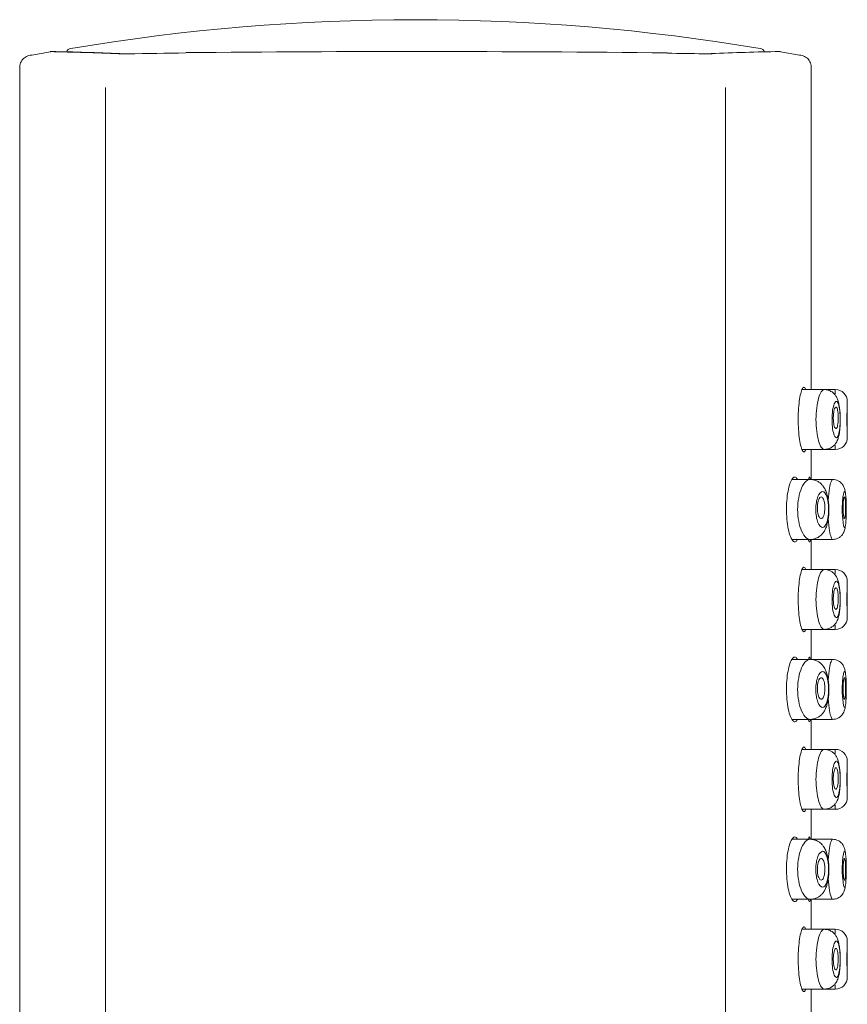
# Model space of a CAD drawing. Units: millimetres. Extents: x 0 to 420, y 0 to 594.
# Drawn here: x 265 to 299, y 362 to 404 of the extents above; entities that cross this region are included whole.
import ezdxf

# ---------------------------------------------------------------- set-up
doc = ezdxf.new("R2010")
doc.units = ezdxf.units.MM
doc.header["$LTSCALE"] = 50
doc.layers.add('MODEL', color=7, linetype='Continuous', lineweight=20)

msp = doc.modelspace()

# ---------------------------------------------------------------- linework, layer by layer
at = {"layer": 'MODEL'}
for p, q in [((266.142, 402.166), (265.36, 402.029)), ((269.366, 402.083), (269.338, 402.082)), ((297.365, 402.029), (296.575, 402.169)), ((264.858, 401.435), (264.858, 340.842)), ((297.858, 388.182), (297.858, 401.435)), ((268.437, 340.842), (268.437, 400.675)), ((294.279, 340.842), (294.279, 400.675)), ((298.395, 388.082), (297.468, 388.082)), ((298.858, 388.082), (298.395, 388.082)), ((299.358, 387.347), (299.358, 387.582)), ((299.358, 386.083), (299.358, 386.456)), ((297.469, 385.582), (298.395, 385.582)), ((297.858, 384.332), (297.858, 385.487)), ((298.395, 385.582), (298.858, 385.582)), ((297.797, 384.332), (297.046, 384.332)), ((298.743, 384.332), (297.828, 384.332)), ((297.047, 381.832), (297.797, 381.832)), ((297.829, 381.832), (298.743, 381.832)), ((297.858, 380.682), (297.858, 381.832)), ((298.743, 381.832), (298.743, 381.832)), ((298.395, 380.582), (297.468, 380.582)), ((298.858, 380.582), (298.395, 380.582)), ((299.358, 379.812), (299.358, 380.082)), ((299.358, 378.583), (299.358, 378.923)), ((297.469, 378.082), (298.395, 378.082)), ((298.395, 378.082), (298.858, 378.082)), ((297.858, 376.832), (297.858, 377.987)), ((297.797, 376.832), (297.046, 376.832)), ((298.743, 376.832), (297.828, 376.832)), ((297.047, 374.332), (297.797, 374.332)), ((297.829, 374.332), (298.743, 374.332)), ((297.858, 373.182), (297.858, 374.332)), ((298.743, 374.332), (298.743, 374.332)), ((298.395, 373.082), (297.468, 373.082)), ((298.858, 373.082), (298.395, 373.082)), ((299.358, 372.312), (299.358, 372.582)), ((299.358, 371.083), (299.358, 371.423)), ((297.469, 370.582), (298.395, 370.582)), ((297.858, 369.332), (297.858, 370.487)), ((298.395, 370.582), (298.858, 370.582)), ((297.797, 369.332), (297.046, 369.332)), ((298.743, 369.332), (297.828, 369.332)), ((297.047, 366.832), (297.797, 366.832)), ((297.829, 366.832), (298.743, 366.832)), ((297.858, 365.682), (297.858, 366.832)), ((298.743, 366.832), (298.743, 366.832)), ((298.395, 365.582), (297.468, 365.582)), ((298.858, 365.582), (298.395, 365.582)), ((299.358, 364.776), (299.358, 365.082)), ((299.358, 363.583), (299.358, 363.888)), ((297.469, 363.082), (298.395, 363.082)), ((297.858, 361.832), (297.858, 362.987)), ((298.395, 363.082), (298.858, 363.082))]:
    msp.add_line(p, q, dxfattribs=at)
for centre, radius, start, end in [((281.358, 317.183), 86.321, 80.41541, 99.58416), ((267.007, 402.101), 0.2, 96.0541, 162.2528), ((295.709, 402.101), 0.2, 17.6422, 83.9443), ((263.27, 265.43), 136.772, 87.60101, 88.79979), ((266.185, 401.876), 0.3, 88.8976, 98.5723), ((264.224, 291.78), 110.414, 87.5037, 88.97936), ((269.175, 407.159), 5.081, 267.9718, 272.0281), ((269.187, 406.439), 4.359, 267.9626, 271.6019), ((281.358, -363.263), 765.439, 90.71661, 90.898547), ((281.271, -579.957), 982.133, 89.382897, 90.55261), ((281.358, -363.263), 765.439, 89.101456, 89.213734), ((293.541, 407.159), 5.081, 267.9719, 272.0281), ((293.529, 406.405), 4.325, 268.0455, 272.0482), ((298.432, 293.992), 108.201, 91.01002, 92.51675), ((296.531, 401.876), 0.3, 81.4328, 91.1024), ((323.946, 386.832), 26.123, 177.0376, 177.257), ((316.311, 386.832), 17.498, 175.9035, 176.6044), ((298.858, 387.582), 0.5, 0, 90), ((317.731, 386.832), 18.388, 177.6624, 182.3376), ((317.442, 386.902), 18.09, 178.5712, 181.4289), ((298.858, 386.082), 0.5, 270, 360), ((323.946, 386.832), 26.123, 182.7448, 182.962), ((316.311, 386.832), 17.498, 183.3915, 184.0965), ((323.946, 379.332), 26.123, 177.0376, 177.257), ((316.311, 379.332), 17.498, 175.9035, 176.6044), ((298.858, 380.082), 0.5, 0, 90), ((317.731, 379.332), 18.388, 177.6624, 182.3376), ((317.375, 379.367), 18.023, 178.5685, 181.4315), ((298.858, 378.582), 0.5, 270, 360), ((323.946, 379.332), 26.123, 182.7448, 182.962), ((316.311, 379.332), 17.498, 183.3915, 184.0965), ((323.946, 371.832), 26.123, 177.0376, 177.257), ((316.311, 371.832), 17.498, 175.9035, 176.6044), ((298.858, 372.582), 0.5, 0, 90), ((317.731, 371.832), 18.388, 177.6624, 182.3376), ((317.375, 371.867), 18.023, 178.5685, 181.4315), ((316.311, 371.832), 17.498, 183.3915, 184.0965), ((298.858, 371.082), 0.5, 270, 360), ((323.946, 371.832), 26.123, 182.7448, 182.962), ((323.946, 364.332), 26.123, 177.0376, 177.257), ((316.311, 364.332), 17.498, 175.9035, 176.6044), ((298.858, 365.082), 0.5, 0, 90), ((317.731, 364.332), 18.388, 177.6624, 182.3376), ((317.352, 364.332), 18, 178.5676, 181.4324), ((316.311, 364.332), 17.498, 183.3915, 184.0965), ((298.858, 363.582), 0.5, 270, 360), ((323.946, 364.332), 26.123, 182.7448, 182.962)]:
    msp.add_arc(centre, radius, start, end, dxfattribs=at)
for centre, major_axis, start_param, end_param in [((269.015, 401.783), (-0.016, -0.3), 3.136551, 3.27661), ((293.701, 401.783), (0.016, -0.3), 3.006577, 3.147173)]:
    msp.add_ellipse(centre, major_axis=major_axis, ratio=0.89416, start_param=start_param, end_param=end_param, dxfattribs=at)
for points, knots in [([(265.35, 402.031), (265.273, 402.016), (265.175, 401.994), (265.049, 401.92), (264.97, 401.844), (264.911, 401.752), (264.861, 401.614), (264.858, 401.514), (264.858, 401.436)], [0, 0, 0, 0, 0.247614, 0.373264, 0.499833, 0.626444, 0.752197, 1, 1, 1, 1]), ([(297.858, 401.435), (297.858, 401.513), (297.855, 401.613), (297.805, 401.751), (297.746, 401.843), (297.667, 401.919), (297.541, 401.994), (297.444, 402.016), (297.367, 402.031)], [0, 0, 0, 0, 0.247765, 0.373561, 0.500217, 0.626802, 0.752436, 1, 1, 1, 1]), ([(297.623, 385.578), (297.608, 385.533), (297.591, 385.503), (297.573, 385.49), (297.551, 385.474), (297.527, 385.483), (297.502, 385.518), (297.478, 385.552), (297.453, 385.614), (297.429, 385.696), (297.406, 385.779), (297.384, 385.885), (297.366, 386.007), (297.348, 386.127), (297.333, 386.266), (297.323, 386.412), (297.314, 386.554), (297.309, 386.707), (297.309, 386.858), (297.31, 387.006), (297.316, 387.156), (297.326, 387.295), (297.336, 387.434), (297.351, 387.566), (297.369, 387.681), (297.387, 387.797), (297.409, 387.899), (297.432, 387.977), (297.455, 388.058), (297.48, 388.117), (297.505, 388.15), (297.52, 388.171), (297.536, 388.182), (297.551, 388.182)], [0, 0, 0, 0, 0.076909, 0.076909, 0.076909, 0.173347, 0.173347, 0.173347, 0.270673, 0.270673, 0.270673, 0.368205, 0.368205, 0.368205, 0.464756, 0.464756, 0.464756, 0.559519, 0.559519, 0.559519, 0.652898, 0.652898, 0.652898, 0.746291, 0.746291, 0.746291, 0.841039, 0.841039, 0.841039, 0.937525, 0.937525, 0.937525, 1, 1, 1, 1]), ([(297.551, 388.182), (297.575, 388.182), (297.597, 388.156), (297.616, 388.105), (297.619, 388.099), (297.621, 388.093), (297.623, 388.086)], [0, 0, 0, 0, 0.890453, 0.890453, 0.890453, 1, 1, 1, 1]), ([(298.052, 386.832), (298.052, 387.163), (298.122, 387.662), (298.274, 388.015), (298.356, 388.083), (298.394, 388.082), (298.395, 388.082)], [0, 0, 0, 0, 0.493076, 0.744644, 0.996459, 1, 1, 1, 1]), ([(298.417, 385.586), (298.478, 385.593), (298.576, 385.605), (298.716, 385.676), (298.818, 385.763), (298.893, 385.859), (298.943, 385.954), (298.972, 386.034), (299.001, 386.135), (299.028, 386.268), (299.049, 386.442), (299.063, 386.638), (299.066, 386.852), (299.059, 387.075), (299.039, 387.299), (299.004, 387.509), (298.956, 387.678), (298.894, 387.806), (298.828, 387.893), (298.754, 387.961), (298.671, 388.017), (298.548, 388.069), (298.458, 388.078), (298.4, 388.082)], [0, 0, 0, 0, 0.05111, 0.097835, 0.138541, 0.172818, 0.209813, 0.241399, 0.273762, 0.324759, 0.378991, 0.436569, 0.495292, 0.55603, 0.620726, 0.69005, 0.758106, 0.815568, 0.861961, 0.883158, 0.912909, 0.952393, 1, 1, 1, 1]), ([(298.723, 386.832), (298.723, 386.696), (298.738, 386.428), (298.816, 386.138), (298.912, 386.037), (298.997, 386.163), (299.049, 386.456), (299.067, 386.833), (299.049, 387.21), (298.996, 387.503), (298.911, 387.628), (298.815, 387.524), (298.737, 387.233), (298.723, 386.967), (298.723, 386.832)], [0, 0, 0, 0, 0.084504, 0.166217, 0.254481, 0.340391, 0.422144, 0.500151, 0.578157, 0.65989, 0.745742, 0.835293, 0.916243, 1, 1, 1, 1]), ([(298.774, 386.882), (298.775, 386.832), (298.778, 386.782), (298.782, 386.736), (298.787, 386.69), (298.793, 386.646), (298.801, 386.608), (298.809, 386.57), (298.819, 386.538), (298.829, 386.513), (298.84, 386.488), (298.851, 386.47), (298.863, 386.46), (298.874, 386.451), (298.886, 386.45), (298.898, 386.457), (298.909, 386.464), (298.92, 386.48), (298.93, 386.504), (298.94, 386.528), (298.949, 386.559), (298.956, 386.597), (298.963, 386.634), (298.969, 386.678), (298.973, 386.725), (298.978, 386.772), (298.98, 386.823), (298.981, 386.873), (298.982, 386.924), (298.981, 386.976), (298.978, 387.025), (298.975, 387.073), (298.971, 387.12), (298.965, 387.161), (298.959, 387.202), (298.952, 387.239), (298.943, 387.269), (298.934, 387.298), (298.924, 387.321), (298.914, 387.335), (298.903, 387.35), (298.892, 387.356), (298.88, 387.354), (298.869, 387.352), (298.857, 387.341), (298.846, 387.322), (298.834, 387.304), (298.823, 387.277), (298.814, 387.243), (298.804, 387.21), (298.796, 387.169), (298.79, 387.124), (298.783, 387.079), (298.779, 387.03), (298.776, 386.979), (298.775, 386.947), (298.774, 386.915), (298.774, 386.882)], [0, 0, 0, 0, 0.052803, 0.052803, 0.052803, 0.10561, 0.10561, 0.10561, 0.158396, 0.158396, 0.158396, 0.211562, 0.211562, 0.211562, 0.265283, 0.265283, 0.265283, 0.31946, 0.31946, 0.31946, 0.373845, 0.373845, 0.373845, 0.428176, 0.428176, 0.428176, 0.482259, 0.482259, 0.482259, 0.535979, 0.535979, 0.535979, 0.589308, 0.589308, 0.589308, 0.642334, 0.642334, 0.642334, 0.69528, 0.69528, 0.69528, 0.748474, 0.748474, 0.748474, 0.802218, 0.802218, 0.802218, 0.856587, 0.856587, 0.856587, 0.911302, 0.911302, 0.911302, 0.96582, 0.96582, 0.96582, 1, 1, 1, 1]), ([(298.395, 385.582), (298.394, 385.582), (298.356, 385.582), (298.274, 385.65), (298.122, 386.003), (298.052, 386.502), (298.052, 386.832)], [0, 0, 0, 0, 0.00388, 0.255448, 0.507067, 1, 1, 1, 1]), ([(297.278, 381.828), (297.254, 381.783), (297.228, 381.754), (297.202, 381.74), (297.167, 381.724), (297.131, 381.733), (297.095, 381.768), (297.058, 381.803), (297.022, 381.866), (296.988, 381.951), (296.954, 382.035), (296.923, 382.145), (296.897, 382.27), (296.872, 382.392), (296.852, 382.533), (296.839, 382.681), (296.827, 382.823), (296.821, 382.976), (296.822, 383.125), (296.823, 383.271), (296.832, 383.418), (296.846, 383.554), (296.86, 383.691), (296.88, 383.82), (296.905, 383.932), (296.93, 384.047), (296.96, 384.147), (296.992, 384.225), (297.025, 384.306), (297.061, 384.365), (297.097, 384.399), (297.121, 384.421), (297.145, 384.432), (297.168, 384.432)], [0, 0, 0, 0, 0.0767041, 0.0767041, 0.0767041, 0.1744699, 0.1744699, 0.1744699, 0.2737963, 0.2737963, 0.2737963, 0.3730314, 0.3730314, 0.3730314, 0.4699485, 0.4699485, 0.4699485, 0.5634043, 0.5634043, 0.5634043, 0.6544641, 0.6544641, 0.6544641, 0.7456427, 0.7456427, 0.7456427, 0.8392365, 0.8392365, 0.8392365, 0.9360893, 0.9360893, 0.9360893, 1, 1, 1, 1]), ([(297.168, 384.432), (297.203, 384.432), (297.237, 384.406), (297.268, 384.354), (297.272, 384.348), (297.275, 384.342), (297.278, 384.336)], [0, 0, 0, 0, 0.8988315, 0.8988315, 0.8988315, 1, 1, 1, 1]), ([(297.286, 383.082), (297.286, 383.417), (297.396, 383.946), (297.624, 384.275), (297.744, 384.332), (297.796, 384.332), (297.797, 384.332)], [0, 0, 0, 0, 0.491172, 0.777836, 0.993648, 1, 1, 1, 1]), ([(297.737, 384.332), (297.744, 384.361), (297.751, 384.384), (297.758, 384.401), (297.766, 384.422), (297.774, 384.432), (297.781, 384.432)], [0, 0, 0, 0, 0.4420755, 0.4420755, 0.4420755, 1, 1, 1, 1]), ([(297.781, 384.432), (297.793, 384.432), (297.803, 384.406), (297.812, 384.356), (297.813, 384.35), (297.814, 384.343), (297.815, 384.336)], [0, 0, 0, 0, 0.886042, 0.886042, 0.886042, 1, 1, 1, 1]), ([(297.796, 381.828), (297.854, 381.832), (297.946, 381.841), (298.08, 381.888), (298.184, 381.946), (298.28, 382.022), (298.367, 382.12), (298.443, 382.25), (298.501, 382.403), (298.548, 382.579), (298.58, 382.783), (298.593, 383.009), (298.59, 383.246), (298.567, 383.48), (298.525, 383.685), (298.474, 383.838), (298.422, 383.95), (298.371, 384.035), (298.304, 384.118), (298.216, 384.197), (298.103, 384.267), (297.959, 384.322), (297.859, 384.332), (297.796, 384.337)], [0, 0, 0, 0, 0.049859, 0.094324, 0.131294, 0.160483, 0.206319, 0.254321, 0.307802, 0.364039, 0.420255, 0.479768, 0.542541, 0.604063, 0.667865, 0.726912, 0.759712, 0.788469, 0.821761, 0.854898, 0.896024, 0.945334, 1, 1, 1, 1]), ([(298.566, 383.457), (298.578, 383.649), (298.613, 383.975), (298.678, 384.266), (298.723, 384.332), (298.743, 384.332), (298.743, 384.332)], [0, 0, 0, 0, 0.374891, 0.6864806, 0.9984143, 1, 1, 1, 1]), ([(299.285, 383.731), (299.285, 383.735), (299.279, 383.788), (299.266, 383.88), (299.226, 384.019), (299.159, 384.134), (299.071, 384.221), (298.982, 384.281), (298.868, 384.325), (298.791, 384.331), (298.744, 384.334)], [0, 0, 0, 0, 0.013804, 0.202545, 0.377014, 0.553394, 0.651225, 0.759586, 0.877048, 1, 1, 1, 1]), ([(298.044, 383.082), (298.044, 382.982), (298.06, 382.778), (298.152, 382.452), (298.331, 382.256), (298.523, 382.479), (298.602, 383.083), (298.522, 383.686), (298.33, 383.908), (298.152, 383.712), (298.06, 383.387), (298.044, 383.183), (298.044, 383.082)], [0, 0, 0, 0, 0.062705, 0.126893, 0.251505, 0.376187, 0.500095, 0.62401, 0.748442, 0.873092, 0.937319, 1, 1, 1, 1]), ([(299.148, 383.082), (299.148, 382.888), (299.167, 382.588), (299.214, 382.35), (299.254, 382.31), (299.288, 382.406), (299.309, 382.69), (299.317, 383.075), (299.31, 383.45), (299.291, 383.723), (299.257, 383.872), (299.21, 383.802), (299.162, 383.519), (299.148, 383.249), (299.148, 383.082)], [0, 0, 0, 0, 0.122487, 0.189391, 0.258454, 0.336002, 0.413938, 0.499255, 0.582893, 0.653565, 0.723557, 0.829674, 0.895024, 1, 1, 1, 1]), ([(298.41, 382.977), (298.416, 383.023), (298.421, 383.073), (298.422, 383.123), (298.423, 383.173), (298.422, 383.225), (298.418, 383.273), (298.414, 383.322), (298.407, 383.368), (298.398, 383.409), (298.389, 383.45), (298.377, 383.487), (298.364, 383.516), (298.351, 383.546), (298.336, 383.569), (298.32, 383.584), (298.304, 383.599), (298.287, 383.606), (298.269, 383.605), (298.252, 383.604), (298.234, 383.594), (298.217, 383.576), (298.2, 383.557), (298.183, 383.53), (298.169, 383.497), (298.154, 383.463), (298.141, 383.422), (298.132, 383.377), (298.122, 383.332), (298.115, 383.282), (298.111, 383.231), (298.108, 383.181), (298.108, 383.129), (298.11, 383.079), (298.113, 383.03), (298.119, 382.982), (298.128, 382.938), (298.136, 382.895), (298.148, 382.855), (298.161, 382.822), (298.174, 382.789), (298.189, 382.761), (298.205, 382.741), (298.221, 382.721), (298.239, 382.708), (298.256, 382.704), (298.274, 382.7), (298.292, 382.705), (298.309, 382.718), (298.326, 382.731), (298.342, 382.753), (298.356, 382.782), (298.371, 382.811), (298.383, 382.848), (298.393, 382.89), (298.4, 382.917), (298.406, 382.946), (298.41, 382.977)], [0, 0, 0, 0, 0.052998, 0.052998, 0.052998, 0.106032, 0.106032, 0.106032, 0.158564, 0.158564, 0.158564, 0.210778, 0.210778, 0.210778, 0.263225, 0.263225, 0.263225, 0.316463, 0.316463, 0.316463, 0.370824, 0.370824, 0.370824, 0.426162, 0.426162, 0.426162, 0.481765, 0.481765, 0.481765, 0.53663, 0.53663, 0.53663, 0.5901, 0.5901, 0.5901, 0.642327, 0.642327, 0.642327, 0.694126, 0.694126, 0.694126, 0.746431, 0.746431, 0.746431, 0.799822, 0.799822, 0.799822, 0.854328, 0.854328, 0.854328, 0.9095, 0.9095, 0.9095, 0.964688, 0.964688, 0.964688, 1, 1, 1, 1]), ([(299.225, 383.581), (299.23, 383.596), (299.236, 383.604), (299.242, 383.602), (299.248, 383.601), (299.253, 383.591), (299.258, 383.573), (299.263, 383.555), (299.268, 383.529), (299.271, 383.496), (299.275, 383.464), (299.278, 383.425), (299.281, 383.382), (299.283, 383.338), (299.285, 383.29), (299.286, 383.241), (299.286, 383.191), (299.287, 383.14), (299.286, 383.09), (299.285, 383.04), (299.284, 382.99), (299.282, 382.945), (299.28, 382.9), (299.277, 382.859), (299.273, 382.824), (299.27, 382.789), (299.265, 382.76), (299.26, 382.739), (299.256, 382.719), (299.25, 382.706), (299.245, 382.702), (299.239, 382.698), (299.233, 382.702), (299.227, 382.715), (299.221, 382.728), (299.215, 382.749), (299.21, 382.778), (299.204, 382.806), (299.2, 382.842), (299.196, 382.882), (299.192, 382.922), (299.188, 382.969), (299.186, 383.016), (299.184, 383.064), (299.183, 383.115), (299.184, 383.166), (299.184, 383.216), (299.185, 383.266), (299.188, 383.313), (299.19, 383.36), (299.194, 383.405), (299.198, 383.444), (299.203, 383.482), (299.208, 383.516), (299.214, 383.541), (299.217, 383.558), (299.221, 383.571), (299.225, 383.581)], [0, 0, 0, 0, 0.053606, 0.053606, 0.053606, 0.107227, 0.107227, 0.107227, 0.160633, 0.160633, 0.160633, 0.213935, 0.213935, 0.213935, 0.267341, 0.267341, 0.267341, 0.320948, 0.320948, 0.320948, 0.37474, 0.37474, 0.37474, 0.428642, 0.428642, 0.428642, 0.482582, 0.482582, 0.482582, 0.536499, 0.536499, 0.536499, 0.590339, 0.590339, 0.590339, 0.644042, 0.644042, 0.644042, 0.697566, 0.697566, 0.697566, 0.750932, 0.750932, 0.750932, 0.804271, 0.804271, 0.804271, 0.857785, 0.857785, 0.857785, 0.911623, 0.911623, 0.911623, 0.965745, 0.965745, 0.965745, 1, 1, 1, 1]), ([(297.797, 381.832), (297.796, 381.832), (297.748, 381.832), (297.628, 381.886), (297.398, 382.209), (297.286, 382.748), (297.286, 383.082)], [0, 0, 0, 0, 0.006188, 0.207544, 0.508685, 1, 1, 1, 1]), ([(298.743, 381.832), (298.743, 381.832), (298.725, 381.832), (298.685, 381.9), (298.611, 382.189), (298.576, 382.513), (298.564, 382.703)], [0, 0, 0, 0, 0.002538, 0.314544, 0.627012, 1, 1, 1, 1]), ([(298.744, 381.832), (298.802, 381.837), (298.898, 381.847), (299.032, 381.914), (299.126, 381.998), (299.193, 382.092), (299.234, 382.184), (299.254, 382.262), (299.268, 382.329), (299.274, 382.369), (299.275, 382.378)], [0, 0, 0, 0, 0.169282, 0.326523, 0.46528, 0.584221, 0.717833, 0.840379, 0.964499, 1, 1, 1, 1]), ([(297.815, 381.826), (297.808, 381.782), (297.8, 381.753), (297.792, 381.74), (297.781, 381.724), (297.769, 381.733), (297.756, 381.768), (297.75, 381.784), (297.744, 381.805), (297.738, 381.831)], [0, 0, 0, 0, 0.352176, 0.352176, 0.352176, 0.796, 0.796, 0.796, 1, 1, 1, 1]), ([(297.623, 378.078), (297.608, 378.033), (297.591, 378.003), (297.573, 377.99), (297.551, 377.974), (297.527, 377.983), (297.502, 378.018), (297.478, 378.052), (297.453, 378.114), (297.429, 378.196), (297.406, 378.279), (297.384, 378.385), (297.366, 378.507), (297.348, 378.627), (297.333, 378.766), (297.323, 378.912), (297.314, 379.054), (297.309, 379.207), (297.309, 379.358), (297.31, 379.506), (297.316, 379.656), (297.326, 379.795), (297.336, 379.934), (297.351, 380.066), (297.369, 380.181), (297.387, 380.297), (297.409, 380.399), (297.432, 380.477), (297.455, 380.558), (297.48, 380.617), (297.505, 380.65), (297.52, 380.671), (297.536, 380.682), (297.551, 380.682)], [0, 0, 0, 0, 0.076909, 0.076909, 0.076909, 0.173347, 0.173347, 0.173347, 0.270673, 0.270673, 0.270673, 0.368205, 0.368205, 0.368205, 0.464756, 0.464756, 0.464756, 0.559519, 0.559519, 0.559519, 0.652898, 0.652898, 0.652898, 0.746291, 0.746291, 0.746291, 0.841039, 0.841039, 0.841039, 0.937525, 0.937525, 0.937525, 1, 1, 1, 1]), ([(297.551, 380.682), (297.575, 380.682), (297.597, 380.656), (297.616, 380.605), (297.619, 380.599), (297.621, 380.593), (297.623, 380.586)], [0, 0, 0, 0, 0.8904533, 0.8904533, 0.8904533, 1, 1, 1, 1]), ([(298.052, 379.332), (298.052, 379.663), (298.122, 380.162), (298.274, 380.515), (298.356, 380.583), (298.394, 380.582), (298.395, 380.582)], [0, 0, 0, 0, 0.493076, 0.744644, 0.996459, 1, 1, 1, 1]), ([(298.417, 378.086), (298.478, 378.093), (298.576, 378.105), (298.716, 378.176), (298.818, 378.263), (298.893, 378.359), (298.943, 378.454), (298.972, 378.534), (299.001, 378.635), (299.028, 378.768), (299.049, 378.942), (299.063, 379.138), (299.066, 379.352), (299.059, 379.575), (299.039, 379.799), (299.004, 380.009), (298.956, 380.178), (298.894, 380.306), (298.828, 380.393), (298.754, 380.461), (298.671, 380.517), (298.548, 380.569), (298.458, 380.578), (298.4, 380.582)], [0, 0, 0, 0, 0.05111, 0.097835, 0.138541, 0.172818, 0.209813, 0.241399, 0.273762, 0.324759, 0.378991, 0.436569, 0.495292, 0.55603, 0.620726, 0.69005, 0.758106, 0.815568, 0.861961, 0.883158, 0.912909, 0.952393, 1, 1, 1, 1]), ([(298.723, 379.332), (298.723, 379.196), (298.738, 378.928), (298.816, 378.638), (298.912, 378.537), (298.997, 378.663), (299.049, 378.956), (299.067, 379.333), (299.049, 379.71), (298.996, 380.003), (298.911, 380.128), (298.815, 380.024), (298.737, 379.733), (298.723, 379.467), (298.723, 379.332)], [0, 0, 0, 0, 0.084504, 0.166217, 0.254481, 0.340391, 0.422144, 0.500151, 0.578157, 0.65989, 0.745742, 0.835293, 0.916243, 1, 1, 1, 1]), ([(298.775, 379.306), (298.774, 379.355), (298.774, 379.407), (298.777, 379.456), (298.779, 379.505), (298.784, 379.553), (298.79, 379.596), (298.797, 379.639), (298.805, 379.678), (298.814, 379.711), (298.824, 379.743), (298.835, 379.77), (298.846, 379.788), (298.858, 379.806), (298.87, 379.816), (298.881, 379.818), (298.893, 379.819), (298.905, 379.812), (298.915, 379.796), (298.926, 379.78), (298.936, 379.756), (298.945, 379.725), (298.953, 379.694), (298.961, 379.656), (298.966, 379.614), (298.972, 379.572), (298.976, 379.524), (298.979, 379.476), (298.981, 379.427), (298.982, 379.376), (298.981, 379.326), (298.98, 379.276), (298.977, 379.226), (298.973, 379.181), (298.968, 379.135), (298.962, 379.092), (298.955, 379.056), (298.948, 379.02), (298.939, 378.989), (298.929, 378.966), (298.919, 378.943), (298.908, 378.928), (298.897, 378.921), (298.885, 378.915), (298.873, 378.917), (298.862, 378.927), (298.85, 378.938), (298.838, 378.957), (298.828, 378.983), (298.817, 379.01), (298.807, 379.044), (298.8, 379.083), (298.792, 379.123), (298.785, 379.168), (298.781, 379.215), (298.778, 379.244), (298.776, 379.275), (298.775, 379.306)], [0, 0, 0, 0, 0.053105, 0.053105, 0.053105, 0.106187, 0.106187, 0.106187, 0.15963, 0.15963, 0.15963, 0.213698, 0.213698, 0.213698, 0.268163, 0.268163, 0.268163, 0.322594, 0.322594, 0.322594, 0.376647, 0.376647, 0.376647, 0.430233, 0.430233, 0.430233, 0.483488, 0.483488, 0.483488, 0.536631, 0.536631, 0.536631, 0.589855, 0.589855, 0.589855, 0.643293, 0.643293, 0.643293, 0.697019, 0.697019, 0.697019, 0.751053, 0.751053, 0.751053, 0.805323, 0.805323, 0.805323, 0.859638, 0.859638, 0.859638, 0.913709, 0.913709, 0.913709, 0.967284, 0.967284, 0.967284, 1, 1, 1, 1]), ([(298.395, 378.082), (298.394, 378.082), (298.356, 378.082), (298.274, 378.15), (298.122, 378.503), (298.052, 379.002), (298.052, 379.332)], [0, 0, 0, 0, 0.00388, 0.255448, 0.507067, 1, 1, 1, 1]), ([(297.278, 374.328), (297.254, 374.283), (297.228, 374.254), (297.202, 374.24), (297.167, 374.224), (297.131, 374.233), (297.095, 374.268), (297.058, 374.303), (297.022, 374.366), (296.988, 374.451), (296.954, 374.535), (296.923, 374.645), (296.897, 374.77), (296.872, 374.892), (296.852, 375.033), (296.839, 375.181), (296.827, 375.323), (296.821, 375.476), (296.822, 375.625), (296.823, 375.771), (296.832, 375.918), (296.846, 376.054), (296.86, 376.191), (296.88, 376.32), (296.905, 376.432), (296.93, 376.547), (296.96, 376.647), (296.992, 376.725), (297.025, 376.806), (297.061, 376.865), (297.097, 376.899), (297.121, 376.921), (297.145, 376.932), (297.168, 376.932)], [0, 0, 0, 0, 0.076704, 0.076704, 0.076704, 0.17447, 0.17447, 0.17447, 0.273796, 0.273796, 0.273796, 0.373031, 0.373031, 0.373031, 0.469948, 0.469948, 0.469948, 0.563404, 0.563404, 0.563404, 0.654464, 0.654464, 0.654464, 0.745643, 0.745643, 0.745643, 0.839236, 0.839236, 0.839236, 0.936089, 0.936089, 0.936089, 1, 1, 1, 1]), ([(297.168, 376.932), (297.203, 376.932), (297.237, 376.906), (297.268, 376.854), (297.272, 376.848), (297.275, 376.842), (297.278, 376.836)], [0, 0, 0, 0, 0.898831, 0.898831, 0.898831, 1, 1, 1, 1]), ([(297.737, 376.832), (297.744, 376.861), (297.751, 376.884), (297.758, 376.901), (297.766, 376.922), (297.774, 376.932), (297.781, 376.932)], [0, 0, 0, 0, 0.442075, 0.442075, 0.442075, 1, 1, 1, 1]), ([(297.781, 376.932), (297.793, 376.932), (297.803, 376.906), (297.812, 376.856), (297.813, 376.85), (297.814, 376.843), (297.815, 376.836)], [0, 0, 0, 0, 0.886042, 0.886042, 0.886042, 1, 1, 1, 1]), ([(297.286, 375.582), (297.286, 375.917), (297.396, 376.446), (297.624, 376.775), (297.744, 376.832), (297.796, 376.832), (297.797, 376.832)], [0, 0, 0, 0, 0.491172, 0.777836, 0.993648, 1, 1, 1, 1]), ([(297.796, 374.328), (297.854, 374.332), (297.946, 374.341), (298.08, 374.388), (298.184, 374.446), (298.28, 374.522), (298.367, 374.62), (298.443, 374.75), (298.501, 374.903), (298.548, 375.079), (298.58, 375.283), (298.593, 375.509), (298.59, 375.746), (298.567, 375.98), (298.525, 376.185), (298.474, 376.338), (298.422, 376.45), (298.371, 376.535), (298.304, 376.618), (298.216, 376.697), (298.103, 376.767), (297.959, 376.822), (297.859, 376.832), (297.796, 376.837)], [0, 0, 0, 0, 0.049859, 0.094324, 0.131294, 0.160483, 0.206319, 0.254321, 0.307802, 0.364039, 0.420255, 0.479768, 0.542541, 0.604063, 0.667865, 0.726912, 0.759712, 0.788469, 0.821761, 0.854898, 0.896024, 0.945334, 1, 1, 1, 1]), ([(298.566, 375.957), (298.578, 376.149), (298.613, 376.475), (298.678, 376.766), (298.723, 376.832), (298.743, 376.832), (298.743, 376.832)], [0, 0, 0, 0, 0.374891, 0.686481, 0.998414, 1, 1, 1, 1]), ([(299.285, 376.231), (299.285, 376.235), (299.279, 376.288), (299.266, 376.38), (299.226, 376.519), (299.159, 376.634), (299.071, 376.721), (298.982, 376.781), (298.868, 376.825), (298.791, 376.831), (298.744, 376.834)], [0, 0, 0, 0, 0.013804, 0.202545, 0.377014, 0.553394, 0.651225, 0.759586, 0.877048, 1, 1, 1, 1]), ([(298.044, 375.582), (298.044, 375.482), (298.06, 375.278), (298.152, 374.952), (298.331, 374.756), (298.523, 374.979), (298.602, 375.583), (298.522, 376.186), (298.33, 376.408), (298.152, 376.212), (298.06, 375.887), (298.044, 375.683), (298.044, 375.582)], [0, 0, 0, 0, 0.062705, 0.126893, 0.251505, 0.376187, 0.500095, 0.62401, 0.748442, 0.873092, 0.937319, 1, 1, 1, 1]), ([(298.416, 375.489), (298.421, 375.537), (298.423, 375.587), (298.422, 375.637), (298.422, 375.687), (298.418, 375.737), (298.412, 375.783), (298.407, 375.83), (298.398, 375.873), (298.388, 375.911), (298.377, 375.949), (298.364, 375.981), (298.35, 376.006), (298.336, 376.032), (298.32, 376.05), (298.303, 376.06), (298.286, 376.07), (298.268, 376.071), (298.25, 376.064), (298.233, 376.057), (298.215, 376.041), (298.198, 376.017), (298.182, 375.993), (298.166, 375.961), (298.153, 375.923), (298.141, 375.885), (298.13, 375.841), (298.122, 375.793), (298.115, 375.747), (298.11, 375.696), (298.109, 375.645), (298.108, 375.595), (298.11, 375.544), (298.114, 375.496), (298.119, 375.449), (298.127, 375.403), (298.137, 375.363), (298.148, 375.322), (298.16, 375.286), (298.175, 375.257), (298.189, 375.227), (298.206, 375.204), (298.222, 375.189), (298.24, 375.174), (298.258, 375.166), (298.275, 375.168), (298.293, 375.17), (298.311, 375.18), (298.327, 375.199), (298.343, 375.218), (298.358, 375.245), (298.371, 375.279), (298.384, 375.313), (298.395, 375.354), (298.403, 375.399), (298.409, 375.427), (298.413, 375.458), (298.416, 375.489)], [0, 0, 0, 0, 0.052578, 0.052578, 0.052578, 0.105171, 0.105171, 0.105171, 0.157575, 0.157575, 0.157575, 0.210143, 0.210143, 0.210143, 0.263327, 0.263327, 0.263327, 0.317433, 0.317433, 0.317433, 0.372432, 0.372432, 0.372432, 0.427828, 0.427828, 0.427828, 0.48278, 0.48278, 0.48278, 0.53657, 0.53657, 0.53657, 0.589117, 0.589117, 0.589117, 0.641044, 0.641044, 0.641044, 0.693263, 0.693263, 0.693263, 0.74646, 0.74646, 0.74646, 0.800788, 0.800788, 0.800788, 0.855861, 0.855861, 0.855861, 0.911014, 0.911014, 0.911014, 0.965656, 0.965656, 0.965656, 1, 1, 1, 1]), ([(299.148, 375.582), (299.148, 375.388), (299.167, 375.088), (299.214, 374.85), (299.254, 374.81), (299.288, 374.906), (299.309, 375.19), (299.317, 375.575), (299.31, 375.95), (299.291, 376.223), (299.257, 376.372), (299.21, 376.302), (299.162, 376.019), (299.148, 375.749), (299.148, 375.582)], [0, 0, 0, 0, 0.122487, 0.189391, 0.258454, 0.336002, 0.413938, 0.499255, 0.582893, 0.653565, 0.723557, 0.829674, 0.895024, 1, 1, 1, 1]), ([(299.286, 375.631), (299.286, 375.581), (299.286, 375.53), (299.284, 375.482), (299.283, 375.433), (299.281, 375.387), (299.278, 375.347), (299.275, 375.307), (299.272, 375.271), (299.267, 375.243), (299.263, 375.215), (299.258, 375.194), (299.253, 375.181), (299.248, 375.169), (299.242, 375.164), (299.236, 375.169), (299.23, 375.173), (299.224, 375.186), (299.218, 375.207), (299.213, 375.228), (299.207, 375.256), (299.202, 375.291), (299.198, 375.326), (299.193, 375.368), (299.19, 375.413), (299.187, 375.457), (299.185, 375.507), (299.184, 375.556), (299.183, 375.606), (299.183, 375.658), (299.185, 375.707), (299.186, 375.756), (299.189, 375.804), (299.192, 375.847), (299.196, 375.891), (299.2, 375.93), (299.205, 375.962), (299.21, 375.995), (299.216, 376.021), (299.222, 376.039), (299.228, 376.057), (299.234, 376.066), (299.24, 376.067), (299.245, 376.068), (299.251, 376.061), (299.256, 376.045), (299.261, 376.029), (299.266, 376.005), (299.27, 375.974), (299.274, 375.943), (299.277, 375.905), (299.28, 375.863), (299.282, 375.821), (299.284, 375.774), (299.285, 375.725), (299.286, 375.694), (299.286, 375.663), (299.286, 375.631)], [0, 0, 0, 0, 0.053707, 0.053707, 0.053707, 0.10741, 0.10741, 0.10741, 0.161156, 0.161156, 0.161156, 0.214952, 0.214952, 0.214952, 0.268786, 0.268786, 0.268786, 0.322631, 0.322631, 0.322631, 0.376425, 0.376425, 0.376425, 0.430088, 0.430088, 0.430088, 0.48359, 0.48359, 0.48359, 0.537011, 0.537011, 0.537011, 0.590519, 0.590519, 0.590519, 0.64425, 0.64425, 0.64425, 0.698192, 0.698192, 0.698192, 0.752185, 0.752185, 0.752185, 0.80605, 0.80605, 0.80605, 0.859718, 0.859718, 0.859718, 0.913252, 0.913252, 0.913252, 0.966766, 0.966766, 0.966766, 1, 1, 1, 1]), ([(297.797, 374.332), (297.796, 374.332), (297.748, 374.332), (297.628, 374.386), (297.398, 374.709), (297.286, 375.248), (297.286, 375.582)], [0, 0, 0, 0, 0.006188, 0.207544, 0.508685, 1, 1, 1, 1]), ([(298.743, 374.332), (298.743, 374.332), (298.725, 374.332), (298.685, 374.4), (298.611, 374.689), (298.576, 375.013), (298.564, 375.203)], [0, 0, 0, 0, 0.0025376, 0.3145435, 0.6270121, 1, 1, 1, 1]), ([(298.744, 374.332), (298.802, 374.337), (298.898, 374.347), (299.032, 374.414), (299.126, 374.498), (299.193, 374.592), (299.234, 374.684), (299.254, 374.762), (299.268, 374.829), (299.274, 374.869), (299.275, 374.878)], [0, 0, 0, 0, 0.169282, 0.326523, 0.46528, 0.584221, 0.717833, 0.840379, 0.964499, 1, 1, 1, 1]), ([(297.815, 374.326), (297.808, 374.282), (297.8, 374.253), (297.792, 374.24), (297.781, 374.224), (297.769, 374.233), (297.756, 374.268), (297.75, 374.284), (297.744, 374.305), (297.738, 374.331)], [0, 0, 0, 0, 0.3521765, 0.3521765, 0.3521765, 0.7959998, 0.7959998, 0.7959998, 1, 1, 1, 1]), ([(297.623, 370.578), (297.608, 370.533), (297.591, 370.503), (297.573, 370.49), (297.551, 370.474), (297.527, 370.483), (297.502, 370.518), (297.478, 370.552), (297.453, 370.614), (297.429, 370.696), (297.406, 370.779), (297.384, 370.885), (297.366, 371.007), (297.348, 371.127), (297.333, 371.266), (297.323, 371.412), (297.314, 371.554), (297.309, 371.707), (297.309, 371.858), (297.31, 372.006), (297.316, 372.156), (297.326, 372.295), (297.336, 372.434), (297.351, 372.566), (297.369, 372.681), (297.387, 372.797), (297.409, 372.899), (297.432, 372.977), (297.455, 373.058), (297.48, 373.117), (297.505, 373.15), (297.52, 373.171), (297.536, 373.182), (297.551, 373.182)], [0, 0, 0, 0, 0.076909, 0.076909, 0.076909, 0.173347, 0.173347, 0.173347, 0.270673, 0.270673, 0.270673, 0.368205, 0.368205, 0.368205, 0.464756, 0.464756, 0.464756, 0.559519, 0.559519, 0.559519, 0.652898, 0.652898, 0.652898, 0.746291, 0.746291, 0.746291, 0.841039, 0.841039, 0.841039, 0.937525, 0.937525, 0.937525, 1, 1, 1, 1]), ([(297.551, 373.182), (297.575, 373.182), (297.597, 373.156), (297.616, 373.105), (297.619, 373.099), (297.621, 373.093), (297.623, 373.086)], [0, 0, 0, 0, 0.8904533, 0.8904533, 0.8904533, 1, 1, 1, 1]), ([(298.052, 371.832), (298.052, 372.163), (298.122, 372.662), (298.274, 373.015), (298.356, 373.083), (298.394, 373.082), (298.395, 373.082)], [0, 0, 0, 0, 0.493076, 0.744644, 0.996459, 1, 1, 1, 1]), ([(298.417, 370.586), (298.478, 370.593), (298.576, 370.605), (298.716, 370.676), (298.818, 370.763), (298.893, 370.859), (298.943, 370.954), (298.972, 371.034), (299.001, 371.135), (299.028, 371.268), (299.049, 371.442), (299.063, 371.638), (299.066, 371.852), (299.059, 372.075), (299.039, 372.299), (299.004, 372.509), (298.956, 372.678), (298.894, 372.806), (298.828, 372.893), (298.754, 372.961), (298.671, 373.017), (298.548, 373.069), (298.458, 373.078), (298.4, 373.082)], [0, 0, 0, 0, 0.05111, 0.097835, 0.138541, 0.172818, 0.209813, 0.241399, 0.273762, 0.324759, 0.378991, 0.436569, 0.495292, 0.55603, 0.620726, 0.69005, 0.758106, 0.815568, 0.861961, 0.883158, 0.912909, 0.952393, 1, 1, 1, 1]), ([(298.723, 371.832), (298.723, 371.696), (298.738, 371.428), (298.816, 371.138), (298.912, 371.037), (298.997, 371.163), (299.049, 371.456), (299.067, 371.833), (299.049, 372.21), (298.996, 372.503), (298.911, 372.628), (298.815, 372.524), (298.737, 372.233), (298.723, 371.967), (298.723, 371.832)], [0, 0, 0, 0, 0.084504, 0.166217, 0.254481, 0.340391, 0.422144, 0.500151, 0.578157, 0.65989, 0.745742, 0.835293, 0.916243, 1, 1, 1, 1]), ([(298.774, 371.874), (298.774, 371.825), (298.776, 371.774), (298.78, 371.726), (298.784, 371.679), (298.79, 371.634), (298.797, 371.594), (298.805, 371.555), (298.814, 371.52), (298.824, 371.492), (298.834, 371.465), (298.846, 371.444), (298.857, 371.431), (298.869, 371.419), (298.881, 371.415), (298.892, 371.419), (298.904, 371.424), (298.915, 371.437), (298.925, 371.458), (298.935, 371.479), (298.945, 371.508), (298.952, 371.544), (298.96, 371.579), (298.967, 371.621), (298.971, 371.666), (298.976, 371.712), (298.979, 371.761), (298.981, 371.812), (298.982, 371.862), (298.981, 371.913), (298.979, 371.963), (298.977, 372.012), (298.973, 372.06), (298.968, 372.103), (298.962, 372.145), (298.955, 372.184), (298.947, 372.216), (298.939, 372.248), (298.929, 372.273), (298.919, 372.29), (298.909, 372.308), (298.897, 372.317), (298.886, 372.318), (298.874, 372.319), (298.862, 372.311), (298.851, 372.295), (298.839, 372.279), (298.828, 372.254), (298.818, 372.223), (298.808, 372.192), (298.8, 372.153), (298.793, 372.11), (298.786, 372.067), (298.78, 372.019), (298.777, 371.969), (298.776, 371.938), (298.775, 371.906), (298.774, 371.874)], [0, 0, 0, 0, 0.052895, 0.052895, 0.052895, 0.105783, 0.105783, 0.105783, 0.158783, 0.158783, 0.158783, 0.212252, 0.212252, 0.212252, 0.266235, 0.266235, 0.266235, 0.320523, 0.320523, 0.320523, 0.374825, 0.374825, 0.374825, 0.42892, 0.42892, 0.42892, 0.482712, 0.482712, 0.482712, 0.536203, 0.536203, 0.536203, 0.589459, 0.589459, 0.589459, 0.642604, 0.642604, 0.642604, 0.695822, 0.695822, 0.695822, 0.749328, 0.749328, 0.749328, 0.803281, 0.803281, 0.803281, 0.857652, 0.857652, 0.857652, 0.91215, 0.91215, 0.91215, 0.966334, 0.966334, 0.966334, 1, 1, 1, 1]), ([(298.395, 370.582), (298.394, 370.582), (298.356, 370.582), (298.274, 370.65), (298.122, 371.003), (298.052, 371.502), (298.052, 371.832)], [0, 0, 0, 0, 0.00388, 0.255448, 0.507067, 1, 1, 1, 1]), ([(297.278, 366.828), (297.254, 366.783), (297.228, 366.754), (297.202, 366.74), (297.167, 366.724), (297.131, 366.733), (297.095, 366.768), (297.058, 366.803), (297.022, 366.866), (296.988, 366.951), (296.954, 367.035), (296.923, 367.145), (296.897, 367.27), (296.872, 367.392), (296.852, 367.533), (296.839, 367.681), (296.827, 367.823), (296.821, 367.976), (296.822, 368.125), (296.823, 368.271), (296.832, 368.418), (296.846, 368.554), (296.86, 368.691), (296.88, 368.82), (296.905, 368.932), (296.93, 369.047), (296.96, 369.147), (296.992, 369.225), (297.025, 369.306), (297.061, 369.365), (297.097, 369.399), (297.121, 369.421), (297.145, 369.432), (297.168, 369.432)], [0, 0, 0, 0, 0.0767041, 0.0767041, 0.0767041, 0.1744699, 0.1744699, 0.1744699, 0.2737963, 0.2737963, 0.2737963, 0.3730314, 0.3730314, 0.3730314, 0.4699485, 0.4699485, 0.4699485, 0.5634043, 0.5634043, 0.5634043, 0.6544641, 0.6544641, 0.6544641, 0.7456427, 0.7456427, 0.7456427, 0.8392365, 0.8392365, 0.8392365, 0.9360893, 0.9360893, 0.9360893, 1, 1, 1, 1]), ([(297.168, 369.432), (297.203, 369.432), (297.237, 369.406), (297.268, 369.354), (297.272, 369.348), (297.275, 369.342), (297.278, 369.336)], [0, 0, 0, 0, 0.898831, 0.898831, 0.898831, 1, 1, 1, 1]), ([(297.286, 368.082), (297.286, 368.417), (297.396, 368.946), (297.624, 369.275), (297.744, 369.332), (297.796, 369.332), (297.797, 369.332)], [0, 0, 0, 0, 0.491172, 0.777836, 0.993648, 1, 1, 1, 1]), ([(297.737, 369.332), (297.744, 369.361), (297.751, 369.384), (297.758, 369.401), (297.766, 369.422), (297.774, 369.432), (297.781, 369.432)], [0, 0, 0, 0, 0.442075, 0.442075, 0.442075, 1, 1, 1, 1]), ([(297.781, 369.432), (297.793, 369.432), (297.803, 369.406), (297.812, 369.356), (297.813, 369.35), (297.814, 369.343), (297.815, 369.336)], [0, 0, 0, 0, 0.886042, 0.886042, 0.886042, 1, 1, 1, 1]), ([(297.796, 366.828), (297.854, 366.832), (297.946, 366.841), (298.08, 366.888), (298.184, 366.946), (298.28, 367.022), (298.367, 367.12), (298.443, 367.25), (298.501, 367.403), (298.548, 367.579), (298.58, 367.783), (298.593, 368.009), (298.59, 368.246), (298.567, 368.48), (298.525, 368.685), (298.474, 368.838), (298.422, 368.95), (298.371, 369.035), (298.304, 369.118), (298.216, 369.197), (298.103, 369.267), (297.959, 369.322), (297.859, 369.332), (297.796, 369.337)], [0, 0, 0, 0, 0.049859, 0.094324, 0.131294, 0.160483, 0.206319, 0.254321, 0.307802, 0.364039, 0.420255, 0.479768, 0.542541, 0.604063, 0.667865, 0.726912, 0.759712, 0.788469, 0.821761, 0.854898, 0.896024, 0.945334, 1, 1, 1, 1]), ([(298.566, 368.457), (298.578, 368.649), (298.613, 368.975), (298.678, 369.266), (298.723, 369.332), (298.743, 369.332), (298.743, 369.332)], [0, 0, 0, 0, 0.374891, 0.686481, 0.998414, 1, 1, 1, 1]), ([(299.285, 368.731), (299.285, 368.735), (299.279, 368.788), (299.266, 368.88), (299.226, 369.019), (299.159, 369.134), (299.071, 369.221), (298.982, 369.281), (298.868, 369.325), (298.791, 369.331), (298.744, 369.334)], [0, 0, 0, 0, 0.013804, 0.202545, 0.377014, 0.553394, 0.651225, 0.759586, 0.877048, 1, 1, 1, 1]), ([(298.044, 368.082), (298.044, 367.982), (298.06, 367.778), (298.152, 367.452), (298.331, 367.256), (298.523, 367.479), (298.602, 368.083), (298.522, 368.686), (298.33, 368.908), (298.152, 368.712), (298.06, 368.387), (298.044, 368.183), (298.044, 368.082)], [0, 0, 0, 0, 0.062705, 0.126893, 0.251505, 0.376187, 0.500095, 0.62401, 0.748442, 0.873092, 0.937319, 1, 1, 1, 1]), ([(299.148, 368.082), (299.148, 367.888), (299.167, 367.588), (299.214, 367.35), (299.254, 367.31), (299.288, 367.406), (299.309, 367.69), (299.317, 368.075), (299.31, 368.45), (299.291, 368.723), (299.257, 368.872), (299.21, 368.802), (299.162, 368.519), (299.148, 368.249), (299.148, 368.082)], [0, 0, 0, 0, 0.122487, 0.189391, 0.258454, 0.336002, 0.413938, 0.499255, 0.582893, 0.653565, 0.723557, 0.829674, 0.895024, 1, 1, 1, 1]), ([(298.42, 368.007), (298.423, 368.056), (298.423, 368.107), (298.42, 368.156), (298.418, 368.205), (298.412, 368.253), (298.405, 368.297), (298.397, 368.341), (298.387, 368.381), (298.375, 368.414), (298.362, 368.448), (298.348, 368.476), (298.333, 368.495), (298.317, 368.515), (298.3, 368.528), (298.282, 368.531), (298.265, 368.535), (298.246, 368.53), (298.229, 368.516), (298.211, 368.502), (298.194, 368.48), (298.179, 368.45), (298.164, 368.42), (298.15, 368.383), (298.139, 368.341), (298.128, 368.299), (298.12, 368.252), (298.115, 368.203), (298.11, 368.155), (298.108, 368.104), (298.109, 368.054), (298.11, 368.005), (298.114, 367.955), (298.121, 367.91), (298.128, 367.865), (298.138, 367.822), (298.15, 367.785), (298.162, 367.748), (298.177, 367.716), (298.192, 367.691), (298.208, 367.666), (298.226, 367.649), (298.243, 367.64), (298.261, 367.63), (298.279, 367.63), (298.297, 367.638), (298.314, 367.647), (298.331, 367.664), (298.346, 367.689), (298.361, 367.714), (298.375, 367.747), (298.386, 367.786), (298.397, 367.824), (298.406, 367.868), (298.412, 367.915), (298.416, 367.945), (298.419, 367.976), (298.42, 368.007)], [0, 0, 0, 0, 0.052513, 0.052513, 0.052513, 0.105018, 0.105018, 0.105018, 0.157667, 0.157667, 0.157667, 0.210881, 0.210881, 0.210881, 0.264907, 0.264907, 0.264907, 0.319734, 0.319734, 0.319734, 0.374979, 0.374979, 0.374979, 0.429937, 0.429937, 0.429937, 0.483903, 0.483903, 0.483903, 0.536657, 0.536657, 0.536657, 0.588668, 0.588668, 0.588668, 0.640806, 0.640806, 0.640806, 0.693842, 0.693842, 0.693842, 0.748054, 0.748054, 0.748054, 0.803118, 0.803118, 0.803118, 0.858332, 0.858332, 0.858332, 0.91302, 0.91302, 0.91302, 0.966857, 0.966857, 0.966857, 1, 1, 1, 1]), ([(299.286, 368.134), (299.287, 368.084), (299.286, 368.032), (299.285, 367.983), (299.284, 367.934), (299.283, 367.886), (299.28, 367.844), (299.278, 367.801), (299.274, 367.762), (299.271, 367.731), (299.267, 367.7), (299.262, 367.674), (299.257, 367.658), (299.252, 367.641), (299.246, 367.632), (299.241, 367.632), (299.235, 367.632), (299.229, 367.641), (299.223, 367.658), (299.217, 367.674), (299.211, 367.699), (299.206, 367.731), (299.201, 367.762), (299.197, 367.801), (299.193, 367.844), (299.189, 367.887), (299.187, 367.935), (299.185, 367.984), (299.184, 368.033), (299.183, 368.085), (299.184, 368.135), (299.185, 368.184), (299.187, 368.234), (299.19, 368.279), (299.193, 368.324), (299.197, 368.366), (299.202, 368.402), (299.206, 368.437), (299.212, 368.467), (299.217, 368.488), (299.223, 368.51), (299.229, 368.524), (299.235, 368.53), (299.241, 368.535), (299.247, 368.532), (299.252, 368.52), (299.257, 368.509), (299.262, 368.489), (299.267, 368.461), (299.271, 368.434), (299.275, 368.399), (299.278, 368.36), (299.281, 368.32), (299.283, 368.274), (299.284, 368.227), (299.285, 368.197), (299.286, 368.166), (299.286, 368.134)], [0, 0, 0, 0, 0.053615, 0.053615, 0.053615, 0.10723, 0.10723, 0.10723, 0.16085, 0.16085, 0.16085, 0.214493, 0.214493, 0.214493, 0.268193, 0.268193, 0.268193, 0.321983, 0.321983, 0.321983, 0.375855, 0.375855, 0.375855, 0.429726, 0.429726, 0.429726, 0.483474, 0.483474, 0.483474, 0.537038, 0.537038, 0.537038, 0.590491, 0.590491, 0.590491, 0.643994, 0.643994, 0.643994, 0.697668, 0.697668, 0.697668, 0.751502, 0.751502, 0.751502, 0.805387, 0.805387, 0.805387, 0.859216, 0.859216, 0.859216, 0.912949, 0.912949, 0.912949, 0.966611, 0.966611, 0.966611, 1, 1, 1, 1]), ([(297.797, 366.832), (297.796, 366.832), (297.748, 366.832), (297.628, 366.886), (297.398, 367.209), (297.286, 367.748), (297.286, 368.082)], [0, 0, 0, 0, 0.006188, 0.207544, 0.508685, 1, 1, 1, 1]), ([(298.743, 366.832), (298.743, 366.832), (298.725, 366.832), (298.685, 366.9), (298.611, 367.189), (298.576, 367.513), (298.564, 367.703)], [0, 0, 0, 0, 0.002538, 0.314544, 0.627012, 1, 1, 1, 1]), ([(298.744, 366.832), (298.802, 366.837), (298.898, 366.847), (299.032, 366.914), (299.126, 366.998), (299.193, 367.092), (299.234, 367.184), (299.254, 367.262), (299.268, 367.329), (299.274, 367.369), (299.275, 367.378)], [0, 0, 0, 0, 0.169282, 0.326523, 0.46528, 0.584221, 0.717833, 0.840379, 0.964499, 1, 1, 1, 1]), ([(297.815, 366.826), (297.808, 366.782), (297.8, 366.753), (297.792, 366.74), (297.781, 366.724), (297.769, 366.733), (297.756, 366.768), (297.75, 366.784), (297.744, 366.805), (297.738, 366.831)], [0, 0, 0, 0, 0.352176, 0.352176, 0.352176, 0.796, 0.796, 0.796, 1, 1, 1, 1]), ([(297.623, 363.078), (297.608, 363.033), (297.591, 363.003), (297.573, 362.99), (297.551, 362.974), (297.527, 362.983), (297.502, 363.018), (297.478, 363.052), (297.453, 363.114), (297.429, 363.196), (297.406, 363.279), (297.384, 363.385), (297.366, 363.507), (297.348, 363.627), (297.333, 363.766), (297.323, 363.912), (297.314, 364.054), (297.309, 364.207), (297.309, 364.358), (297.31, 364.506), (297.316, 364.656), (297.326, 364.795), (297.336, 364.934), (297.351, 365.066), (297.369, 365.181), (297.387, 365.297), (297.409, 365.399), (297.432, 365.477), (297.455, 365.558), (297.48, 365.617), (297.505, 365.65), (297.52, 365.671), (297.536, 365.682), (297.551, 365.682)], [0, 0, 0, 0, 0.076909, 0.076909, 0.076909, 0.173347, 0.173347, 0.173347, 0.270673, 0.270673, 0.270673, 0.368205, 0.368205, 0.368205, 0.464756, 0.464756, 0.464756, 0.559519, 0.559519, 0.559519, 0.652898, 0.652898, 0.652898, 0.746291, 0.746291, 0.746291, 0.841039, 0.841039, 0.841039, 0.937525, 0.937525, 0.937525, 1, 1, 1, 1]), ([(297.551, 365.682), (297.575, 365.682), (297.597, 365.656), (297.616, 365.605), (297.619, 365.599), (297.621, 365.593), (297.623, 365.586)], [0, 0, 0, 0, 0.890453, 0.890453, 0.890453, 1, 1, 1, 1]), ([(298.052, 364.332), (298.052, 364.663), (298.122, 365.162), (298.274, 365.515), (298.356, 365.583), (298.394, 365.582), (298.395, 365.582)], [0, 0, 0, 0, 0.493076, 0.744644, 0.996459, 1, 1, 1, 1]), ([(298.417, 363.086), (298.478, 363.093), (298.576, 363.105), (298.716, 363.176), (298.818, 363.263), (298.893, 363.359), (298.943, 363.454), (298.972, 363.534), (299.001, 363.635), (299.028, 363.768), (299.049, 363.942), (299.063, 364.138), (299.066, 364.352), (299.059, 364.575), (299.039, 364.799), (299.004, 365.009), (298.956, 365.178), (298.894, 365.306), (298.828, 365.393), (298.754, 365.461), (298.671, 365.517), (298.548, 365.569), (298.458, 365.578), (298.4, 365.582)], [0, 0, 0, 0, 0.05111, 0.097835, 0.138541, 0.172818, 0.209813, 0.241399, 0.273762, 0.324759, 0.378991, 0.436569, 0.495292, 0.55603, 0.620726, 0.69005, 0.758106, 0.815568, 0.861961, 0.883158, 0.912909, 0.952393, 1, 1, 1, 1]), ([(298.723, 364.332), (298.723, 364.196), (298.738, 363.928), (298.816, 363.638), (298.912, 363.537), (298.997, 363.663), (299.049, 363.956), (299.067, 364.333), (299.049, 364.71), (298.996, 365.003), (298.911, 365.128), (298.815, 365.024), (298.737, 364.733), (298.723, 364.467), (298.723, 364.332)], [0, 0, 0, 0, 0.084504, 0.166217, 0.254481, 0.340391, 0.422144, 0.500151, 0.578157, 0.65989, 0.745742, 0.835293, 0.916243, 1, 1, 1, 1]), ([(298.775, 364.298), (298.774, 364.348), (298.775, 364.399), (298.778, 364.447), (298.781, 364.495), (298.787, 364.542), (298.794, 364.583), (298.801, 364.625), (298.809, 364.662), (298.819, 364.692), (298.829, 364.722), (298.84, 364.746), (298.852, 364.761), (298.863, 364.776), (298.875, 364.784), (298.887, 364.782), (298.898, 364.781), (298.91, 364.77), (298.92, 364.752), (298.931, 364.733), (298.94, 364.706), (298.949, 364.673), (298.957, 364.64), (298.964, 364.6), (298.969, 364.556), (298.974, 364.513), (298.978, 364.464), (298.98, 364.414), (298.982, 364.365), (298.982, 364.313), (298.98, 364.264), (298.979, 364.214), (298.975, 364.165), (298.97, 364.121), (298.966, 364.077), (298.959, 364.036), (298.951, 364.002), (298.943, 363.968), (298.934, 363.94), (298.924, 363.92), (298.914, 363.9), (298.903, 363.887), (298.891, 363.884), (298.88, 363.88), (298.868, 363.885), (298.856, 363.898), (298.845, 363.911), (298.833, 363.933), (298.823, 363.962), (298.813, 363.991), (298.803, 364.027), (298.796, 364.069), (298.789, 364.11), (298.783, 364.156), (298.779, 364.205), (298.777, 364.235), (298.775, 364.266), (298.775, 364.298)], [0, 0, 0, 0, 0.052993, 0.052993, 0.052993, 0.105971, 0.105971, 0.105971, 0.159184, 0.159184, 0.159184, 0.212948, 0.212948, 0.212948, 0.267173, 0.267173, 0.267173, 0.321544, 0.321544, 0.321544, 0.375737, 0.375737, 0.375737, 0.42959, 0.42959, 0.42959, 0.483114, 0.483114, 0.483114, 0.536418, 0.536418, 0.536418, 0.589639, 0.589639, 0.589639, 0.642916, 0.642916, 0.642916, 0.696386, 0.696386, 0.696386, 0.750165, 0.750165, 0.750165, 0.804292, 0.804292, 0.804292, 0.858648, 0.858648, 0.858648, 0.912937, 0.912937, 0.912937, 0.966813, 0.966813, 0.966813, 1, 1, 1, 1]), ([(298.395, 363.082), (298.394, 363.082), (298.356, 363.082), (298.274, 363.15), (298.122, 363.503), (298.052, 364.002), (298.052, 364.332)], [0, 0, 0, 0, 0.00388, 0.255448, 0.507067, 1, 1, 1, 1])]:
    msp.add_open_spline(points, degree=3, knots=knots, dxfattribs=at)
for points in [[(298.416, 385.587), (298.409, 385.584), (298.402, 385.583), (298.395, 385.582)], [(298.416, 378.087), (298.409, 378.084), (298.402, 378.083), (298.395, 378.082)], [(298.416, 370.587), (298.409, 370.584), (298.402, 370.583), (298.395, 370.582)], [(298.416, 363.087), (298.409, 363.084), (298.402, 363.083), (298.395, 363.082)]]:
    msp.add_open_spline(points, degree=3, dxfattribs=at)

doc.saveas('drawing.dxf')
